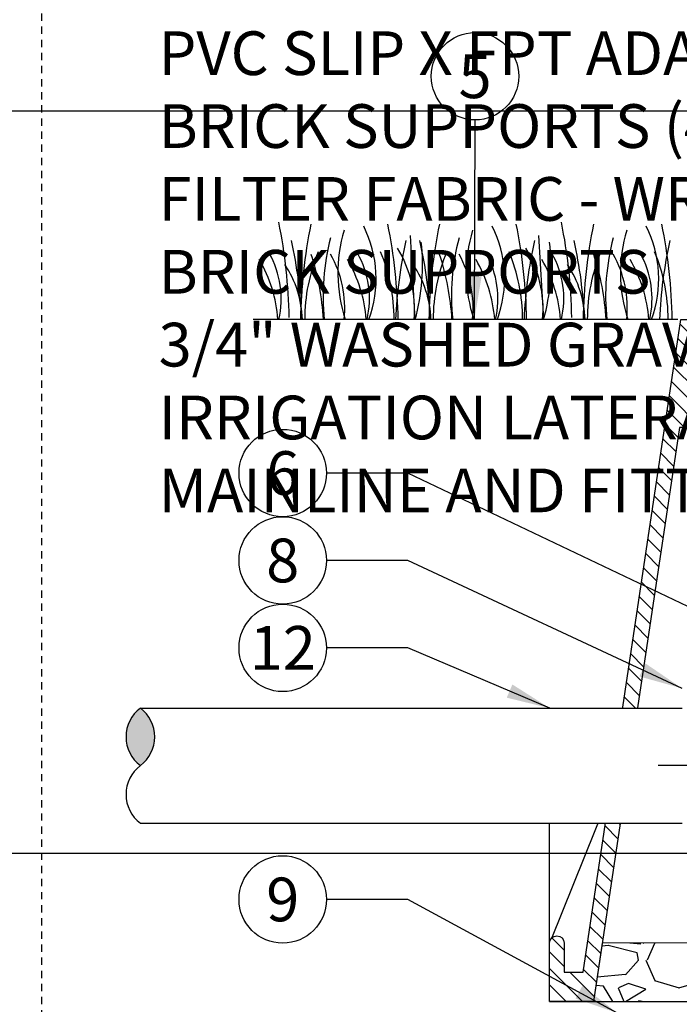
# Model space of a CAD drawing. Extents: x -6 to 190, y -18 to 47.
# Drawn here: x 84 to 96, y 12 to 29 of the extents above; entities that cross this region are included whole.
import ezdxf
from ezdxf.enums import TextEntityAlignment as Align

# ---------------------------------------------------------------- set-up
doc = ezdxf.new("R2010")
doc.units = 0
doc.header["$MEASUREMENT"] = 0
doc.linetypes.add('HIDDEN2', pattern=[0.1875, 0.125, -0.0625])
for name, color, linetype in [('HI-DETL-FINE', 249, 'Continuous'), ('HI-DETL-THIN', 1, 'Continuous'), ('HI-HTCH-FILL', 9, 'Continuous'), ('HI-SCREEN', 252, 'Continuous'), ('HI-TEXT-STND', 2, 'Continuous')]:
    doc.layers.add(name, color=color, linetype=linetype)
doc.layers.add('HI-GRND', color=6, linetype='Continuous', lineweight=25)
doc.layers.add('HI-NPLT', color=252, linetype='HIDDEN2', plot=False)
doc.layers.add('REF', color=5, linetype='Continuous', plot=False)
doc.styles.add('HUNTER', font='ARIALN_0.TTF')
doc.dimstyles.new('HUNTER', dxfattribs={"dimtxt": 0.125, "dimasz": 0.1, "dimexe": 0.05, "dimexo": 0.05, "dimgap": 0.09, "dimtad": 0, "dimtoh": 1, "dimdec": 3, "dimzin": 3, "dimdsep": 46, "dimlunit": 4, "dimtxsty": 'HUNTER', "dimblk": 'ARCHTICK', "dimcen": 0.1, "dimclrd": 249, "dimclre": 249, "dimclrt": 1, "dimadec": 4, "dimazin": 2, "dimtfac": 1, "dimtdec": 3, "dimtofl": 0, "dimtmove": 2, "dimatfit": 0, "dimfxl": 1, "dimfrac": 2, "dimtolj": 1, "dimtzin": 0, "dimarcsym": 0})

# ---------------------------------------------------------------- blocks, each defined once
blk = doc.blocks.new('_ARCHTICK')
at = {"const_width": 0.15}
blk.add_lwpolyline([(-0.5, -0.5), (0.5, 0.5)], dxfattribs=at)

msp = doc.modelspace()

# ---------------------------------------------------------------- hatches: boundary and pattern name
at = {"layer": 'HI-HTCH-FILL'}
h = msp.add_hatch(dxfattribs=at)
h.set_pattern_fill('ANSI31', color=256, scale=1.6, angle=90)
h.set_pattern_definition([(135, (93.31797951021017, 11.69865074340386), (-0.1414213562373095, -0.1414213562373095), [])])
edge = h.paths.add_edge_path()
edge.add_line((93.31797951021017, 11.69865074340386), (94.07160577832443, 11.69865074340386))
edge.add_line((94.07160577832443, 11.69865074340386), (93.31797951021017, 11.69865074340386))
edge.add_line((93.31797951021017, 11.69865074340386), (93.31797951021017, 12.69865074340386))
edge.add_arc((93.44297951021017, 12.69865074340386), 0.125, 0, 180, ccw=False)
edge.add_line((93.56797951021017, 12.69865074340386), (93.56797951021017, 12.19865074340386))
edge.add_line((93.56797951021017, 12.19865074340386), (93.89276583499648, 12.19865074340386))
edge.add_line((93.89276583499648, 12.19865074340386), (95.56797951021017, 23.39865074340386))
edge.add_line((95.56797951021017, 23.39865074340386), (95.8190229955375, 23.39865074340386))
edge.add_line((95.8190229955375, 23.39865074340386), (95.8190229955375, 21.79861912088312))
edge.add_line((95.8190229955375, 21.79861912088312), (96.0690229955375, 21.79861912088312))
edge.add_line((96.0690229955375, 21.79861912088312), (96.0690229955375, 21.54861912088312))
edge.add_line((96.0690229955375, 21.54861912088312), (95.54413114630587, 21.54861912088312))
edge.add_line((95.54413114630587, 21.54861912088312), (94.07160577832443, 11.69865074340386))
msp.add_hatch(color=256, dxfattribs=at).paths.add_polyline_path([(86.29575422097244, 16.73021291512542, -0.4999999999999999), (86.29575422097244, 15.74396291512541, -0.5)])
h = msp.add_hatch(dxfattribs=at)
h.set_pattern_fill('GRAVEL', color=256, scale=2.5, style=0)
h.set_pattern_definition([(228.012787504, (-10.17076205745013, -10.10852721491096), (-20.00000000000016, -22.50000000000001), [0.33634, -33.29772011768425]), (184.969740728, (-10.39576205745009, -10.35852721491096), (29.99999999999994, 2.500000000000088), [0.57717, -57.13981190307499]), (132.510447078, (-10.97076205745011, -10.40852721491096), (25.00000000000029, -27.49999999999966), [0.4069700000000001, -40.29008149024925]), (267.273689006, (-11.94576205745011, -11.03352721491096), (2.50000000000006, 50.00000000000004), [0.5255949999999989, -52.03389510407243]), (292.833654178, (-11.97076205745011, -11.55852721491096), (-12.49999999999997, 30.00000000000007), [0.5153874999999989, -51.02343282022068]), (357.273689006, (-11.77076205745009, -12.03352721491096), (-50.00000000000004, 2.500000000000064), [0.5255949999999989, -52.03389510407243]), (37.6942404667, (-11.24576205745012, -12.05852721491096), (-32.49999999999999, -24.99999999999993), [0.6950725, -68.81212137229001]), (72.2553283749, (-10.69576205745011, -11.63352721491096), (17.50000000000007, 55.00000000000001), [0.6562199999999989, -64.96580374203334]), (121.429565615, (-10.49576205745012, -11.00852721491096), (-20.00000000000005, 32.49999999999997), [0.527375, -52.2101827743225]), (175.236358309, (-10.77076205745009, -10.55852721491096), (27.49999999999996, -2.500000000000095), [0.6020800000000001, -29.50190644698075]), (222.397437798, (-11.37076205745012, -10.50852721491096), (-29.99999999999991, -27.49999999999993), [0.77862, -77.08343751198724]), (138.814074834, (-9.470762057450111, -11.05852721491096), (-17.50000000000008, 15), [0.2657524999999994, -26.30961203183671]), (171.46923439, (-9.670762057450128, -10.88352721491096), (32.49999999999999, -4.999999999999988), [0.5055925, -50.0537785403925]), (225, (-10.17076205745013, -10.80852721491096), (-2.775557561562891e-16, -2.499999999999832), [0.3535525, -3.18198140593275]), (203.198590514, (-10.34576205745011, -10.50852721491096), (12.49999999999997, 4.999999999999939), [0.190395, -18.84903776465975]), (291.801409486, (-10.52076205745009, -10.58352721491096), (-2.49999999999921, 7.500000000000257), [0.2692575, -13.19365451783625]), (30.96375653209999, (-10.42076205745013, -10.83352721491096), (7.500000000000132, 4.999999999999948), [0.4373224999999999, -14.14005723711325]), (161.565051177, (-10.04576205745013, -10.60852721491096), (5.000000000000028, -2.499999999999942), [0.3162274999999995, -7.589466650420991]), (16.389540334, (-11.97076205745011, -10.58352721491096), (24.99999999999991, 7.50000000000011), [0.443, -43.8571128666735]), (70.3461759419, (-11.54576205745013, -10.45852721491096), (-10.00000000000305, -27.50000000000849), [0.3716524999999999, -36.7935193682975]), (293.198590514, (-10.04576205745013, -10.10852721491096), (-4.999999999999926, 12.49999999999998), [0.3807875, -18.65864526465975]), (343.610459666, (-9.895762057450094, -10.45852721491096), (-24.99999999999991, 7.500000000000108), [0.4429999999999994, -43.85711286667242]), (339.44395478, (-11.97076205745011, -12.13352721491096), (-12.50000000000009, 5.000000000000061), [0.4271999999999995, -20.93280936329371]), (294.775140569, (-11.57076205745011, -12.28352721491096), (-12.50000000000001, 27.5), [0.357945, -35.43660765819]), (66.8014094864, (-10.02076205745009, -12.60852721491096), (4.999999999999953, 12.49999999999993), [0.3807875, -18.65864526465975]), (17.3540246363, (-9.870762057450117, -12.25852721491096), (-32.49999999999994, -9.999999999999908), [0.4190775, -41.48855903560001]), (69.44395478040002, (-11.24576205745012, -12.60852721491096), (-5.000000000000018, -12.49999999999989), [0.2135999999999997, -21.14640936329371]), (101.309932474, (-10.17076205745013, -12.60852721491096), (-2.499999999999909, 10.00000000000003), [0.127475, -12.620073783982]), (165.963756532, (-10.19576205745011, -12.48352721491096), (7.499999999999897, -2.500000000000004), [0.5153875, -9.79237656404425]), (186.009005957, (-10.69576205745011, -12.35852721491096), (25.00000000000011, 2.499999999999958), [0.477625, -47.28480793635701]), (303.690067526, (-10.42076205745013, -11.05852721491096), (-2.499999999999968, 4.999999999999964), [0.3605549999999994, -8.653323188659982]), (353.157226587, (-10.22076205745011, -11.35852721491096), (42.50000000000004, -5.000000000000132), [0.6294850000000001, -62.31890656007075]), (60.9453959009, (-9.595762057450111, -11.43352721491096), (-9.99999999999994, -17.49999999999994), [0.25739, -25.4816853524675]), (90, (-9.470762057450111, -11.20852721491096), (-2.5, 2.5), [0.15, -2.35]), (120.256437164, (-10.74576205745012, -12.28352721491096), (10.00000000000002, -17.50000000000002), [0.34731, -34.38379997362451]), (48.01278750420001, (-10.92076205745013, -11.98352721491096), (20, 22.49999999999994), [0.67268, -32.96138011768424]), (0, (-10.47076205745011, -11.48352721491096), (2.5, 2.5), [0.65, -1.85]), (325.3048464690001, (-9.820762057450105, -11.48352721491096), (25.00000000000035, -17.49999999999956), [0.3952849999999994, -39.13318575210493]), (254.054604099, (-9.495762057450117, -11.70852721491096), (-2.500000000000094, -10.00000000000001), [0.364005, -17.83626972320125]), (207.645975364, (-9.595762057450111, -12.05852721491096), (-47.49999999999987, -25.00000000000012), [0.5926625, -58.6736854556485]), (175.42607874, (-10.12076205745012, -12.33352721491096), (-32.49999999999989, 2.500000000000004), [0.6269975, -62.07268351992225])])
h.paths.add_polyline_path([(98.62579776645293, 8.698650743403856), (113.5090625913203, 8.698650743404084), (113.5090625913203, 11.69865074340408), (118.0605805696756, 11.69865074340385), (117.9148578009381, 12.6986507434041), (103.9540951247259, 12.70654521139274), (94.22110121948221, 12.69865074340384), (94.07160577832443, 11.69865074340386), (98.62579776645293, 11.69865074340386)])

# ---------------------------------------------------------------- linework, layer by layer
at = {"layer": 'HI-DETL-FINE'}
for p, q in [((90.92335522828884, 24.83821899349089), (91.00680458313795, 23.39826176702589)), ((93.12776896448369, 24.83821899349089), (93.2112183193328, 23.39826176702589))]:
    msp.add_line(p, q, dxfattribs=at)
for centre, radius, start, end in [((79.90465134276081, 23.2885446879149), 8.944745114483917, 0.9132418520974992, 11.48300163785348), ((97.98721853854059, 23.25591886899902), 8.94474511448392, 168.5169983621466, 179.0867581479025), ((81.77490465218153, 23.25666091624312), 8.944745114483917, 0.9132418520974992, 11.48300163785348), ((100.1916322747354, 23.25591886899902), 8.94474511448392, 168.5169983621466, 179.0867581479025), ((83.97931838837638, 23.25666091624312), 8.944745114483917, 0.9132418520974992, 11.48300163785348), ((84.75390953651777, 23.2885446879149), 8.944745114483917, 0.913241852097512, 11.48300163785348), ((102.8364767322975, 23.25591886899902), 8.94474511448392, 168.5169983621466, 179.0867581479025), ((86.47676717385662, 23.25666091624312), 8.944745114483917, 0.913241852097512, 11.48300163785348), ((92.22517237063084, 24.19596848880305), 2.541723124272743, 163.2124498021692, 198.2362359434082), ((88.32132323380313, 24.09592245307995), 2.019705878350429, 339.8034013396868, 26.55936901500584), ((94.4295861068257, 24.19596848880305), 2.541723124272743, 163.2124498021692, 198.2362359434082), ((90.52573696999798, 24.09592245307995), 2.019705878350429, 339.8034013396868, 26.55936901500584), ((97.0744305643878, 24.19596848880305), 2.541723124272743, 163.2124498021692, 198.2362359434082), ((93.17058142756008, 24.09592245307995), 2.019705878350429, 339.8034013396868, 26.55936901500584), ((81.3792912787039, 23.07752941928964), 7.693382946205487, 2.386312510840741, 12.57586139857468), ((93.30867660648175, 23.80514936423574), 3.878932364061991, 165.1402523108167, 186.0262956663072), ((98.36176734508916, 23.07806800196683), 7.693382946205486, 167.4241386014254, 177.6136874891592), ((87.73363201039774, 24.32278261672529), 3.404001241702446, 344.2398897159804, 6.845534426489387), ((83.58370501489875, 23.07752941928964), 7.693382946205487, 2.386312510840741, 12.57586139857468), ((95.5130903426766, 23.80514936423574), 3.878932364061991, 165.1402523108167, 186.0262956663072), ((100.566181081284, 23.07806800196683), 7.693382946205486, 167.4241386014254, 177.6136874891592), ((89.93804574659259, 24.32278261672529), 3.404001241702446, 344.2398897159804, 6.845534426489387), ((86.22854947246083, 23.07752941928964), 7.693382946205487, 2.386312510840741, 12.57586139857468), ((98.1579348002387, 23.80514936423574), 3.878932364061991, 165.1402523108167, 186.0262956663072), ((102.8900312380382, 23.07806800196683), 7.693382946205486, 167.4241386014254, 177.6136874891592), ((87.12178251162598, 23.75814917708228), 1.590014464962942, 346.9443580708966, 29.30900176826088), ((92.17454658117114, 23.39133812605217), 3.059809775486397, 157.5418950595934, 179.8551816010685), ((85.09296578707529, 23.15195984112343), 4.351631404382556, 3.248673356046777, 18.2841598119479), ((87.91196401034529, 23.59401126036308), 1.889730460005784, 354.1247400316488, 29.31352469322947), ((88.6363764958997, 23.75814917708228), 1.590014464962942, 346.9443580708966, 29.30900176826088), ((87.59054479852733, 23.39283418904431), 3.0598097754864, 0.1448183989314587, 22.45810494040659), ((88.9618239561294, 23.57180319817015), 2.039074135586396, 355.1271688328106, 31.12616548962698), ((94.378960317366, 23.39133812605217), 3.059809775486397, 157.5418950595934, 179.8551816010685), ((87.29737952327014, 23.15195984112343), 4.351631404382556, 3.248673356046777, 18.2841598119479), ((90.11637774654014, 23.59401126036308), 1.889730460005784, 354.1247400316488, 29.31352469322947), ((90.84079023209455, 23.75814917708228), 1.590014464962942, 346.9443580708966, 29.30900176826088), ((89.79495853472218, 23.39283418904431), 3.0598097754864, 0.1448183989314587, 22.45810494040659), ((91.16623769232424, 23.57180319817015), 2.039074135586396, 355.1271688328106, 31.12616548962698), ((91.9710407053829, 23.75814917708228), 1.590014464962942, 346.9443580708966, 29.30900176826087), ((97.0238047749281, 23.39133812605217), 3.059809775486397, 157.5418950595934, 179.8551816010685), ((89.94222398083224, 23.15195984112343), 4.351631404382556, 3.248673356046777, 18.2841598119479), ((92.76122220410224, 23.59401126036308), 1.889730460005784, 354.1247400316488, 29.31352469322947), ((93.48563468965665, 23.75814917708228), 1.590014464962942, 346.9443580708966, 29.30900176826087), ((92.29240732020241, 23.39283418904431), 3.0598097754864, 0.1448183989314587, 22.45810494040657), ((86.26494349486705, 23.21683176501454), 2.398789936430042, 4.344314793172524, 30.30970020680025), ((87.287707605934, 23.34659654557429), 1.789256904956989, 1.647741318668787, 33.79936119086798), ((87.77953747914077, 23.21683176501454), 2.398789936430042, 4.344314793172524, 30.30970020680025), ((89.49212134212885, 23.34659654557429), 1.789256904956989, 1.647741318668787, 33.79936119086798), ((89.98395121533562, 23.21683176501454), 2.398789936430042, 4.344314793172524, 30.30970020680025), ((91.11420168862401, 23.21683176501454), 2.398789936430042, 4.344314793172524, 30.30970020680025), ((92.13696579969093, 23.34659654557429), 1.789256904956989, 1.647741318668787, 33.79936119086795), ((92.6287956728977, 23.21683176501454), 2.398789936430042, 4.344314793172524, 30.30970020680025)]:
    msp.add_arc(centre, radius, start, end, dxfattribs=at)
at = {"layer": 'HI-DETL-THIN'}
msp.add_lwpolyline([(93.31797951021017, 11.69865074340386), (94.07160577832443, 11.69865074340386), (93.31797951021017, 11.69865074340386), (93.31797951021017, 12.69865074340386, -0.9999999999999999), (93.56797951021017, 12.69865074340386), (93.56797951021017, 12.19865074340386), (93.89276583499648, 12.19865074340386), (95.56797951021017, 23.39865074340386), (95.8190229955375, 23.39865074340386), (95.8190229955375, 21.79861912088312), (96.0690229955375, 21.79861912088312), (96.0690229955375, 21.54861912088312), (95.54413114630587, 21.54861912088312), (94.07160577832443, 11.69865074340386)], format="xyb", dxfattribs=at)
for centre, start, end in [((86.66559797097244, 16.23708791512542), 126.869897645844, 233.130102354156), ((85.92591047097244, 16.23708791512542), 306.869897645844, 53.13010235415597), ((86.66559797097244, 15.25083791512541), 126.869897645844, 233.130102354156)]:
    msp.add_arc(centre, 0.6164062500000044, start, end, dxfattribs=at)
at = {"layer": 'HI-GRND'}
msp.add_line((95.51797951021018, 23.39865074340385), (88.22869998626669, 23.39865074340385), dxfattribs=at)
at = {"layer": 'HI-SCREEN'}
msp.add_line((93.35313983707385, 12.78556353377882), (94.2892744626372, 15.09959413963027), dxfattribs=at)
for points in [[(93.31797951021017, 12.69865074340386), (93.31797951021017, 15.09959413963027)], [(94.2892744626372, 15.09959413963027), (93.31797951021017, 15.09959413963027)]]:
    msp.add_lwpolyline(points, dxfattribs=at)
at = {"layer": 'HI-TEXT-STND', "transparency": 16777216}
for centre in [(92.03812097038181, 27.57359889293035), (88.7383396789136, 20.76471092731159), (88.7383396789136, 19.26471092731159), (88.7383396789136, 17.76471092731159), (88.7383396789136, 13.4481529728202)]:
    msp.add_circle(centre, 0.75, dxfattribs=at)
at = {"layer": 'REF'}
for points in [[(-2.4, 26.98278791474927), (172.1188590668418, 26.98278791474927)], [(99.55987918205543, 15.74502252516932), (95.18151067928534, 15.74502252516932)], [(-6.350485931897538, 14.24396291512533), (190.0641978630631, 14.24396291512533)]]:
    msp.add_lwpolyline(points, dxfattribs=at)
msp.add_lwpolyline([(98.62579776645293, 8.698650743403856), (113.5090625913203, 8.698650743404084), (113.5090625913203, 11.69865074340408), (118.0605805696756, 11.69865074340385), (117.9148578009381, 12.6986507434041), (103.9540951247259, 12.70654521139274), (94.22110121948221, 12.69865074340384), (94.07160577832443, 11.69865074340386), (98.62579776645293, 11.69865074340386)], close=True, dxfattribs=at)

# ---------------------------------------------------------------- texts
at = {"layer": 'HI-TEXT-STND', "style": 'HUNTER'}
for s, p in [('5', (92.03812097038181, 27.19859889293035)), ('6', (88.7383396789136, 20.38971092731159)), ('8', (88.7383396789136, 18.88971092731159)), ('12', (88.7383396789136, 17.38971092731159)), ('9', (88.7383396789136, 13.0731529728202))]:
    msp.add_text(s, height=0.75, dxfattribs=at).set_placement(p, align=Align.CENTER)
at = {"layer": 'HI-TEXT-STND'}
note = msp.add_mtext_static_columns([''] * 2, width=18.98803246262398, gutter_width=2.055558105865771, height=0, dxfattribs=dict(at, insert=(86.60856357063813, 42.09675748156266), char_height=0.7499999999999998, attachment_point=1, style='HUNTER'))
for column, words in zip([note] + note.columns.linked_columns, ['\\A1;HUNTER REMOTE CONTROL VALVE (PGV) WITH FLOW CONTROL \\PIRRIGATION VALVE BOX: HEAT STAMP LID  WITH \'RCV\' IN 2" LETTERS \\PWATERPROOF CONNECTORS (2)\\P18"-24" COILED WIRE TO CONTROLLER\\PFINISH GRADE AT ADJACENT SURFACE (TURF OR MULCH)\\PSCH. 80 CLOSE NIPPLE, SIZE PER RCV\\P', '\\A1;ISOLATION VALVE, SIZE AND TYPE PER PLAN\\PPVC SLIP X FPT ADAPTOR\\PBRICK SUPPORTS (4)\\PFILTER FABRIC - WRAP TWICE AROUND BRICK SUPPORTS\\P3/4" WASHED GRAVEL - 4" MIN. DEPTH \\PIRRIGATION LATERAL\\PMAINLINE AND FITTINGS']):
    column.text = words

# ---------------------------------------------------------------- leaders
for points, override in [([(92.02648604175997, 23.39848381507318), (92.03812097038181, 26.82359889293035)], {"dimscale": 6, "dimasz": 0.125, "dimgap": 0.095, "dimclrd": 256}), ([(95.58994057693181, 17.06927210275875), (90.8850449664495, 19.26471092731157), (89.4883396789136, 19.2647109273116)], {"dimscale": 6, "dimasz": 0.125, "dimgap": 0.095, "dimtad": 0, "dimclrd": 256}), ([(94.48009273704861, 11.49865074340385), (90.8850449664495, 13.44815297282017), (89.4883396789136, 13.4481529728202)], {"dimscale": 6, "dimasz": 0.125, "dimgap": 0.095, "dimtad": 0, "dimclrd": 256})]:
    msp.add_leader(points, dimstyle='HUNTER', override=override, dxfattribs=at)

# ---------------------------------------------------------------- next in the draw order: wipeouts: each hides what was drawn before it
msp.add_wipeout([(91.3512008741746, 16.730212915125314), (95.03872420056899, 16.73021291512528), (94.95467865482115, 14.757712915125417), (91.3512008741746, 14.757712915125413)]).dxf.layer = 'HI-DETL-THIN'

# ---------------------------------------------------------------- next in the draw order: linework, layer by layer
at = {"layer": 'HI-DETL-THIN'}
for p, q in [((86.29575422097244, 16.73021291512546), (95.58994057693181, 16.73021291512517)), ((86.29575422097244, 14.75771291512542), (95.58994057693181, 14.75771291512542))]:
    msp.add_line(p, q, dxfattribs=at)
at = {"layer": 'HI-NPLT'}
msp.add_lwpolyline([(84.6, 39.00000000000001), (84.6, -3), (126.6, -3), (126.6, 39.00000000000001)], close=True, dxfattribs=at)

# ---------------------------------------------------------------- next in the draw order: leaders
at = {"layer": 'HI-TEXT-STND'}
for points in [[(99.27437412556316, 16.76433393164819), (90.8850449664495, 20.76471092731157), (89.4883396789136, 20.7647109273116)], [(93.32075797818896, 16.73021291512529), (90.8850449664495, 17.76471092731157), (89.4883396789136, 17.7647109273116)]]:
    msp.add_leader(points, dimstyle='HUNTER', override={"dimscale": 6, "dimasz": 0.125, "dimgap": 0.095, "dimtad": 0, "dimclrd": 256}, dxfattribs=at)

doc.saveas('drawing.dxf')
